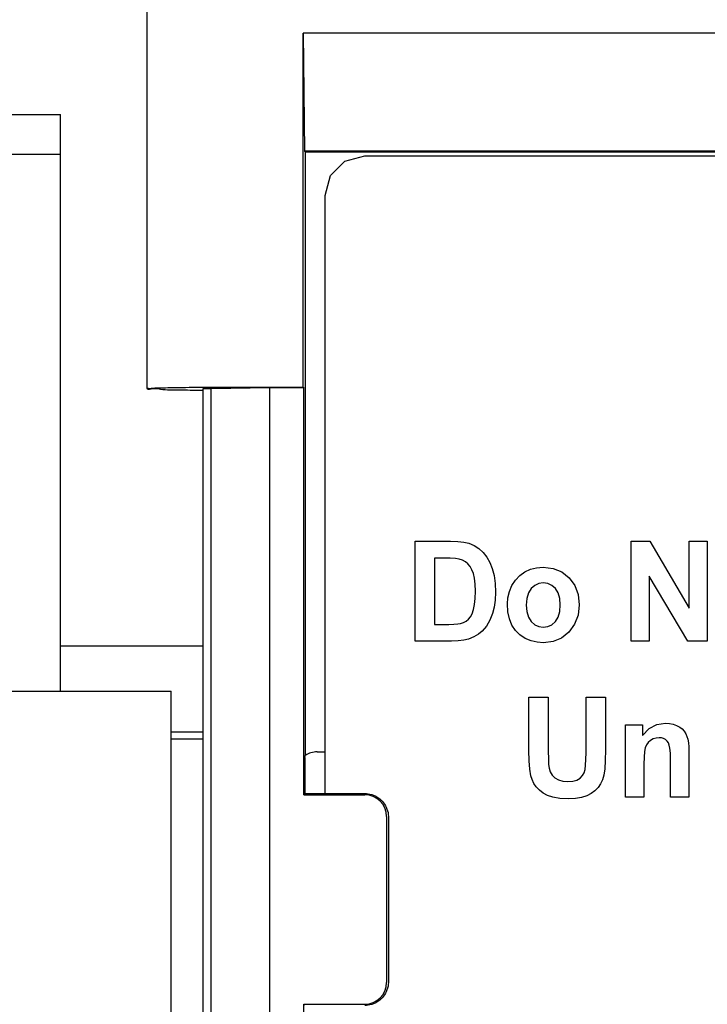
# Model space of a CAD drawing. Extents: x 0 to 51, y 0 to 33.
# Drawn here: x 42.6 to 42.9, y 6.2 to 6.7 of the extents above; entities that cross this region are included whole.
import ezdxf

# ---------------------------------------------------------------- set-up
doc = ezdxf.new("R2010")
doc.units = 0
doc.header["$LTSCALE"] = 0.25
doc.header["$MEASUREMENT"] = 0
for name, color, linetype in [('0530-0650-01', 9, 'CONTINUOUS'), ('1428-0015-01', 9, 'CONTINUOUS'), ('1428-0015-07', 9, 'CONTINUOUS'), ('1428-0015-08', 9, 'CONTINUOUS')]:
    doc.layers.add(name, color=color, linetype=linetype)

msp = doc.modelspace()

# ---------------------------------------------------------------- linework, layer by layer
at = {"layer": '0530-0650-01', "linetype": 'Continuous'}
for p, q in [((42.77016109490982, 6.422758135606486), (42.78776009490982, 6.422758135606486)), ((42.77016109490982, 6.373046135606486), (42.77016109490982, 6.422758135606486)), ((42.78776009490982, 6.422758135606486), (42.79140709490982, 6.422653135606488)), ((42.79140709490982, 6.422653135606488), (42.79442909490982, 6.422337135606483)), ((42.79442909490982, 6.422337135606483), (42.79682709490982, 6.421809135606487)), ((42.79682709490982, 6.421809135606487), (42.79949209490982, 6.420728135606488)), ((42.79949209490982, 6.420728135606488), (42.80188609490982, 6.419199135606483)), ((42.80188609490982, 6.419199135606483), (42.80400809490982, 6.417223135606484)), ((42.87757909490982, 6.373046135606486), (42.87757909490982, 6.422758135606486)), ((42.87757909490982, 6.422758135606486), (42.88694909490982, 6.422758135606486)), ((42.88694909490982, 6.422758135606486), (42.90646809490982, 6.389561135606485)), ((42.90646809490982, 6.389561135606485), (42.90646809490982, 6.422758135606486)), ((42.90646809490982, 6.422758135606486), (42.91541309490982, 6.422758135606486)), ((42.91541309490982, 6.422758135606486), (42.91541309490982, 6.373046135606486)), ((42.77978709490981, 6.414341135606485), (42.77978709490981, 6.381424135606487)), ((42.78410209490982, 6.414341135606485), (42.77978709490981, 6.414341135606485)), ((42.78760109490982, 6.414290135606485), (42.78410209490982, 6.414341135606485)), ((42.79023509490982, 6.414134135606481), (42.78760109490982, 6.414290135606485)), ((42.79200809490982, 6.413869135606483), (42.79023509490982, 6.414134135606481)), ((42.80400809490982, 6.417223135606484), (42.80585009490982, 6.414872135606487)), ((42.80585009490982, 6.414872135606487), (42.80737009490982, 6.412190135606487)), ((42.79370309490982, 6.413339135606485), (42.79200809490982, 6.413869135606483)), ((42.79519109490982, 6.412561135606488), (42.79370309490982, 6.413339135606485)), ((42.79647209490982, 6.411530135606483), (42.79519109490982, 6.412561135606488)), ((42.79755209490982, 6.410230135606483), (42.79647209490982, 6.411530135606483)), ((42.79846209490982, 6.40862413560648), (42.79755209490982, 6.410230135606483)), ((42.80737009490982, 6.412190135606487), (42.80857509490982, 6.409180135606483)), ((42.80857509490982, 6.409180135606483), (42.80943509490982, 6.405754135606486)), ((42.82756309490982, 6.408830135606486), (42.83062709490982, 6.409614135606482)), ((42.83062709490982, 6.409614135606482), (42.83390509490982, 6.409876135606488)), ((42.83390509490982, 6.409876135606488), (42.83881309490982, 6.409286135606486)), ((42.83881309490982, 6.409286135606486), (42.84309609490982, 6.407514135606483)), ((42.79920109490982, 6.406715135606483), (42.79846209490982, 6.40862413560648)), ((42.79974209490982, 6.404361135606486), (42.79920109490982, 6.406715135606483)), ((42.80007009490982, 6.401415135606484), (42.79974209490982, 6.404361135606486)), ((42.80943509490982, 6.405754135606486), (42.80995309490982, 6.401835135606483)), ((42.82005709490982, 6.403478135606484), (42.82217809490982, 6.405737135606486)), ((42.82217809490982, 6.405737135606486), (42.82471209490982, 6.407526135606481)), ((42.82471209490982, 6.407526135606481), (42.82756309490982, 6.408830135606486)), ((42.84309609490982, 6.407514135606483), (42.84675209490982, 6.404561135606485)), ((42.84675209490982, 6.404561135606485), (42.84953309490982, 6.400712135606483)), ((42.90574809490982, 6.373046135606486), (42.88652709490982, 6.405463135606489)), ((42.88652709490982, 6.405463135606489), (42.88652709490982, 6.373046135606486)), ((42.80018109490982, 6.397872135606484), (42.80007009490982, 6.401415135606484)), ((42.80995309490982, 6.401835135606483), (42.81012609490982, 6.397420135606488)), ((42.81710809490982, 6.397756135606485), (42.81835009490982, 6.400754135606483)), ((42.81835009490982, 6.400754135606483), (42.82005709490982, 6.403478135606484)), ((42.82967309490981, 6.400844135606484), (42.82792509490982, 6.399262135606484)), ((42.83167909490982, 6.401792135606485), (42.82967309490981, 6.400844135606484)), ((42.83394109490982, 6.402109135606487), (42.83167909490982, 6.401792135606485)), ((42.83619709490981, 6.401792135606485), (42.83394109490982, 6.402109135606487)), ((42.83819409490982, 6.400844135606484), (42.83619709490981, 6.401792135606485)), ((42.83993309490982, 6.399262135606484), (42.83819409490982, 6.400844135606484)), ((42.84953309490982, 6.400712135606483), (42.85120009490982, 6.396242135606485)), ((42.80007009490982, 6.394297135606486), (42.80018109490982, 6.397872135606484)), ((42.81012609490982, 6.397420135606488), (42.80996309490982, 6.393521135606484)), ((42.81611009490982, 6.391565135606484), (42.81636009490982, 6.394692135606483)), ((42.81636009490982, 6.394692135606483), (42.81710809490982, 6.397756135606485)), ((42.82656309490982, 6.397083135606486), (42.82575009490981, 6.394345135606486)), ((42.82792509490982, 6.399262135606484), (42.82656309490982, 6.397083135606486)), ((42.84128509490981, 6.39709113560648), (42.83993309490982, 6.399262135606484)), ((42.84209609490981, 6.394377135606483), (42.84128509490981, 6.39709113560648)), ((42.85120009490982, 6.396242135606485), (42.85175609490982, 6.391148135606485)), ((42.79920109490982, 6.388762135606484), (42.79974209490982, 6.391259135606482)), ((42.79974209490982, 6.391259135606482), (42.80007009490982, 6.394297135606486)), ((42.80947509490982, 6.389994135606486), (42.80866109490982, 6.386841135606481)), ((42.80996309490982, 6.393521135606484), (42.80947509490982, 6.389994135606486)), ((42.81636009490982, 6.387633135606485), (42.81611009490982, 6.391565135606484)), ((42.82575009490981, 6.394345135606486), (42.82548009490981, 6.391054135606488)), ((42.82548009490981, 6.391054135606488), (42.82575009490981, 6.38775913560648)), ((42.84236609490981, 6.391124135606482), (42.84209609490981, 6.394377135606483)), ((42.84209609490981, 6.387791135606484), (42.84236609490981, 6.391124135606482)), ((42.85175609490982, 6.391148135606485), (42.85119409490982, 6.386017135606487)), ((42.79668109490982, 6.383959135606482), (42.79764909490982, 6.385143135606484)), ((42.79764909490982, 6.385143135606484), (42.79848709490982, 6.386746135606487)), ((42.79848709490982, 6.386746135606487), (42.79920109490982, 6.388762135606484)), ((42.80866109490982, 6.386841135606481), (42.80730409490982, 6.383458135606482)), ((42.81710809490982, 6.384123135606487), (42.81636009490982, 6.387633135606485)), ((42.82575009490981, 6.38775913560648), (42.82656309490982, 6.385025135606483)), ((42.82656309490982, 6.385025135606483), (42.82792509490982, 6.382849135606484)), ((42.83993309490982, 6.382849135606484), (42.84128509490981, 6.385033135606484)), ((42.84128509490981, 6.385033135606484), (42.84209609490981, 6.387791135606484)), ((42.85119409490982, 6.386017135606487), (42.84951109490982, 6.381503135606486)), ((42.77978709490981, 6.381424135606487), (42.78696809490982, 6.381424135606487)), ((42.78696809490982, 6.381424135606487), (42.78940609490981, 6.381475135606486)), ((42.78940609490981, 6.381475135606486), (42.79134909490982, 6.381633135606485)), ((42.79134909490982, 6.381633135606485), (42.79279509490981, 6.381900135606486)), ((42.79279509490981, 6.381900135606486), (42.79426409490981, 6.382398135606486)), ((42.79426409490981, 6.382398135606486), (42.79556109490982, 6.383083135606483)), ((42.79556109490982, 6.383083135606483), (42.79668109490982, 6.383959135606482)), ((42.80560209490982, 6.380533135606484), (42.80355509490982, 6.378069135606488)), ((42.80730409490982, 6.383458135606482), (42.80560209490982, 6.380533135606484)), ((42.81835009490982, 6.381030135606487), (42.81710809490982, 6.384123135606487)), ((42.82007909490982, 6.378380135606484), (42.81835009490982, 6.381030135606487)), ((42.82792509490982, 6.382849135606484), (42.82967309490981, 6.381267135606485)), ((42.82967309490981, 6.381267135606485), (42.83167909490982, 6.380319135606484)), ((42.83167909490982, 6.380319135606484), (42.83394109490982, 6.380002135606482)), ((42.83394109490982, 6.380002135606482), (42.83619709490981, 6.380319135606484)), ((42.83619709490981, 6.380319135606484), (42.83819409490982, 6.381267135606485)), ((42.83819409490982, 6.381267135606485), (42.83993309490982, 6.382849135606484)), ((42.84951109490982, 6.381503135606486), (42.84670809490982, 6.377605135606487)), ((42.79943909490982, 6.375173135606481), (42.79679509490982, 6.374101135606487)), ((42.80169309490982, 6.376495135606483), (42.79943909490982, 6.375173135606481)), ((42.80355509490982, 6.378069135606488), (42.80169309490982, 6.376495135606483)), ((42.82226609490981, 6.37619413560649), (42.82007909490982, 6.378380135606484)), ((42.82491309490982, 6.374471135606484), (42.82226609490981, 6.37619413560649)), ((42.84670809490982, 6.377605135606487), (42.84304309490982, 6.374618135606482)), ((42.78826809490982, 6.373046135606486), (42.77016109490982, 6.373046135606486)), ((42.79159009490981, 6.373162135606485), (42.78826809490982, 6.373046135606486)), ((42.79443309490981, 6.373512135606482), (42.79159009490981, 6.373162135606485)), ((42.79679509490982, 6.374101135606487), (42.79443309490981, 6.373512135606482)), ((42.82783409490982, 6.373226135606487), (42.82491309490982, 6.374471135606484)), ((42.83085209490982, 6.372482135606482), (42.82783409490982, 6.373226135606487)), ((42.83397209490982, 6.372235135606481), (42.83085209490982, 6.372482135606482)), ((42.83879809490982, 6.372830135606485), (42.83397209490982, 6.372235135606481)), ((42.84304309490982, 6.374618135606482), (42.83879809490982, 6.372830135606485)), ((42.88652709490982, 6.373046135606486), (42.87757909490982, 6.373046135606486)), ((42.91541309490982, 6.373046135606486), (42.90574809490982, 6.373046135606486)), ((42.82679909490982, 6.345176135606486), (42.83642509490982, 6.345176135606486)), ((42.82679909490982, 6.318656135606481), (42.82679909490982, 6.345176135606486)), ((42.83642509490982, 6.345176135606486), (42.83642509490982, 6.318254135606487)), ((42.85518509490982, 6.317676135606483), (42.85518509490982, 6.345176135606486)), ((42.85518509490982, 6.345176135606486), (42.86481109490982, 6.345176135606486)), ((42.86481109490982, 6.345176135606486), (42.86481109490982, 6.319061135606482)), ((42.87483409490982, 6.295463135606482), (42.87483409490982, 6.331471135606485)), ((42.87483409490982, 6.331471135606485), (42.88331509490982, 6.331471135606485)), ((42.88331509490982, 6.331471135606485), (42.88331509490982, 6.326180135606485)), ((42.88659409490982, 6.329576135606487), (42.89039209490982, 6.331614135606486)), ((42.89039209490982, 6.331614135606486), (42.89470809490982, 6.332294135606482)), ((42.89470809490982, 6.332294135606482), (42.89666409490982, 6.332167135606483)), ((42.89666409490982, 6.332167135606483), (42.89850909490982, 6.331787135606483)), ((42.89850909490982, 6.331787135606483), (42.90023609490982, 6.331156135606484)), ((42.90023609490982, 6.331156135606484), (42.90176809490982, 6.330326135606484)), ((42.88331509490982, 6.326180135606485), (42.88659409490982, 6.329576135606487)), ((42.90176809490982, 6.330326135606484), (42.90303109490981, 6.329360135606485)), ((42.90303109490981, 6.329360135606485), (42.90402009490982, 6.328254135606485)), ((42.90402009490982, 6.328254135606485), (42.90479109490982, 6.327023135606488)), ((42.90479109490982, 6.327023135606488), (42.90538809490982, 6.325688135606484)), ((42.88527009490982, 6.321439135606482), (42.88466909490982, 6.320046135606482)), ((42.88613309490982, 6.322637135606485), (42.88527009490982, 6.321439135606482)), ((42.88725609490982, 6.323644135606486), (42.88613309490982, 6.322637135606485)), ((42.88856809490982, 6.324398135606486), (42.88725609490982, 6.323644135606486)), ((42.88999009490982, 6.324849135606485), (42.88856809490982, 6.324398135606486)), ((42.89152009490981, 6.324998135606485), (42.88999009490982, 6.324849135606485)), ((42.89269409490982, 6.324892135606483), (42.89152009490981, 6.324998135606485)), ((42.89375009490982, 6.324574135606483), (42.89269409490982, 6.324892135606483)), ((42.89468509490982, 6.324050135606484), (42.89375009490982, 6.324574135606483)), ((42.89548509490982, 6.323330135606483), (42.89468509490982, 6.324050135606484)), ((42.89612409490982, 6.322441135606482), (42.89548509490982, 6.323330135606483)), ((42.89659809490982, 6.321388135606483), (42.89612409490982, 6.322441135606482)), ((42.89691909490982, 6.319787135606482), (42.89659809490982, 6.321388135606483)), ((42.90538809490982, 6.325688135606484), (42.90581109490982, 6.324246135606487)), ((42.90581109490982, 6.324246135606487), (42.90609509490982, 6.322541135606485)), ((42.90609509490982, 6.322541135606485), (42.90626309490982, 6.320410135606487)), ((42.82690309490982, 6.313544135606485), (42.82679909490982, 6.318656135606481)), ((42.83642509490982, 6.318254135606487), (42.83646509490982, 6.314481135606485)), ((42.85514109490982, 6.314113135606483), (42.85518509490982, 6.317676135606483)), ((42.86481109490982, 6.319061135606482), (42.86472509490982, 6.313675135606481)), ((42.88428209490981, 6.318132135606483), (42.88405009490982, 6.315374135606483)), ((42.88466909490982, 6.320046135606482), (42.88428209490981, 6.318132135606483)), ((42.89711509490981, 6.317272135606487), (42.89691909490982, 6.319787135606482)), ((42.89718109490982, 6.313841135606488), (42.89711509490981, 6.317272135606487)), ((42.90626309490982, 6.320410135606487), (42.90631909490982, 6.317849135606487)), ((42.90631909490982, 6.317849135606487), (42.90631909490982, 6.295463135606482)), ((42.82721709490982, 6.309340135606483), (42.82690309490982, 6.313544135606485)), ((42.83646509490982, 6.314481135606485), (42.83658409490982, 6.311709135606485)), ((42.83658409490982, 6.311709135606485), (42.83677909490982, 6.309943135606481)), ((42.85476809490982, 6.30922313560648), (42.85500309490982, 6.311297135606488)), ((42.85500309490982, 6.311297135606488), (42.85514109490982, 6.314113135606483)), ((42.86472509490982, 6.313675135606481), (42.86446609490982, 6.309460135606486)), ((42.88405009490982, 6.315374135606483), (42.88397209490982, 6.311770135606487)), ((42.88397209490982, 6.311770135606487), (42.88397209490982, 6.295463135606482)), ((42.89718109490982, 6.295463135606482), (42.89718109490982, 6.313841135606488)), ((42.82774409490982, 6.306042135606482), (42.82721709490982, 6.309340135606483)), ((42.83677909490982, 6.309943135606481), (42.83738309490982, 6.308040135606483)), ((42.83738309490982, 6.308040135606483), (42.83836409490981, 6.306408135606482)), ((42.83836409490981, 6.306408135606482), (42.83972009490981, 6.305046135606482)), ((42.85347109490981, 6.306192135606487), (42.85430409490981, 6.307620135606484)), ((42.85430409490981, 6.307620135606484), (42.85476809490982, 6.30922313560648)), ((42.86403109490982, 6.306412135606486), (42.86336609490981, 6.304078135606481)), ((42.86446609490982, 6.309460135606486), (42.86403109490982, 6.306412135606486)), ((42.82833209490982, 6.304148135606482), (42.82774409490982, 6.306042135606482)), ((42.82923109490982, 6.302312135606485), (42.82833209490982, 6.304148135606482)), ((42.83044109490982, 6.300534135606483), (42.82923109490982, 6.302312135606485)), ((42.83972009490981, 6.305046135606482), (42.84146309490982, 6.304017135606486)), ((42.84146309490982, 6.304017135606486), (42.84358409490982, 6.303400135606488)), ((42.84358409490982, 6.303400135606488), (42.84608309490982, 6.303195135606487)), ((42.84608309490982, 6.303195135606487), (42.84859209490982, 6.303389135606487)), ((42.84859209490982, 6.303389135606487), (42.85065509490982, 6.303970135606484)), ((42.85065509490982, 6.303970135606484), (42.85226809490982, 6.304943135606486)), ((42.85226809490982, 6.304943135606486), (42.85347109490981, 6.306192135606487)), ((42.86240909490981, 6.302001135606481), (42.86116109490982, 6.300176135606485)), ((42.86336609490981, 6.304078135606481), (42.86240909490981, 6.302001135606481)), ((42.83197009490981, 6.298894135606481), (42.83044109490982, 6.300534135606483)), ((42.83382609490982, 6.297469135606484), (42.83197009490981, 6.298894135606481)), ((42.83601209490982, 6.296262135606483), (42.83382609490982, 6.297469135606484)), ((42.85773209490981, 6.297245135606481), (42.85555109490982, 6.296124135606483)), ((42.85960309490982, 6.298596135606481), (42.85773209490981, 6.297245135606481)), ((42.86116109490982, 6.300176135606485), (42.85960309490982, 6.298596135606481)), ((42.83873309490982, 6.295347135606484), (42.83601209490982, 6.296262135606483)), ((42.84218709490982, 6.294799135606489), (42.83873309490982, 6.295347135606484)), ((42.84637009490982, 6.294617135606487), (42.84218709490982, 6.294799135606489)), ((42.84990909490982, 6.294784135606484), (42.84637009490982, 6.294617135606487)), ((42.85296909490982, 6.295286135606482), (42.84990909490982, 6.294784135606484)), ((42.85555109490982, 6.296124135606483), (42.85296909490982, 6.295286135606482)), ((42.88397209490982, 6.295463135606482), (42.87483409490982, 6.295463135606482)), ((42.90631909490982, 6.295463135606482), (42.89718109490982, 6.295463135606482))]:
    msp.add_line(p, q, dxfattribs=at)
msp.add_lwpolyline([(42.72541309490982, 6.297254600955462), (42.72541309490982, 6.594900135606487), (42.72810709490982, 6.604822135606483), (42.73517609490982, 6.611891135606484), (42.74509809490981, 6.614585135606482), (43.86714509490982, 6.614585135606482), (43.87706809490982, 6.611891135606484), (43.88413609490982, 6.604822135606483), (43.88683109490982, 6.594900135606487), (43.88683109490982, 6.297254600955462)], dxfattribs=at)
at = {"layer": '1428-0015-01', "linetype": 'Continuous'}
for p, q in [((42.66473754685265, 6.370538495811672), (42.59379003537039, 6.370502745664581)), ((42.66473754685265, 6.327737140062936), (42.64890814557039, 6.327729163695722)), ((42.66473754685265, 6.324315323305022), (42.64890814557039, 6.324315323305022))]:
    msp.add_line(p, q, dxfattribs=at)
at = {"layer": '1428-0015-07', "linetype": 'Continuous'}
for p, q in [((42.2552073581704, 6.635142094955029), (42.59379003537039, 6.635142094955029)), ((42.59379003537039, 6.348134220955025), (42.59379003537039, 6.635142094955029)), ((42.2552073581704, 6.615457055655028), (42.59379003537039, 6.615457055655028)), ((42.21583727937039, 6.348134220955025), (42.64890814557039, 6.348134220955025)), ((42.64890814557039, 3.380023984755027), (42.64890814557039, 6.348134220955025))]:
    msp.add_line(p, q, dxfattribs=at)
at = {"layer": '1428-0015-08', "linetype": 'Continuous'}
for p, q in [((42.63683159604464, 6.498783735759503), (42.63683159604464, 6.69135313249803)), ((43.89770240279026, 6.675605132487085), (42.71454078709604, 6.675605132487085)), ((42.71454078709604, 6.499470941650607), (42.71454078709604, 6.675605132487085)), ((42.71454078709604, 6.675605132487085), (42.71522394746192, 6.616897781066832)), ((43.89701924235772, 6.616897781066832), (42.71522394746192, 6.616897781066832)), ((42.71522394746192, 6.616897781066832), (42.71557159589936, 6.616550132629378)), ((42.71557159589936, 6.616550132629378), (43.89667159392027, 6.616550132629378)), ((42.71557159589936, 6.616550132629378), (42.71557159589936, 6.316180439938741)), ((42.66473754685265, 3.285504535235553), (42.66473754685265, 6.498783735759503)), ((42.66473754685265, 6.498783735759503), (42.66867454683872, 6.498783735759503)), ((42.66867454683872, 6.498783735759503), (42.69785509596205, 6.499264779863275)), ((42.66867454683872, 3.285504535235553), (42.66867454683872, 6.498783735759503)), ((42.676201595972, 6.499470941650607), (42.71454078709604, 6.499470941650607)), ((42.69785509596205, 3.285023491065111), (42.69785509596205, 6.499264779863275)), ((42.69785509596205, 6.499264779863275), (42.71474694881671, 6.499264779863275)), ((42.71454078709604, 6.499470941650607), (42.71474694881671, 6.499264779863275)), ((42.71474694881671, 6.296663255072481), (42.71474694881671, 6.499264779863275)), ((42.72147709594514, 6.317998051833804), (42.72541309490982, 6.317998051833804)), ((42.71524173709297, 6.315111084945912), (42.71524173709297, 6.297254600955462)), ((42.71474694881671, 6.296663255072481), (42.71504253169172, 6.297254600955462)), ((42.71474694881671, 6.296663255072481), (42.74509909586156, 6.296663255072481)), ((42.71504253169172, 6.297254600955462), (42.74509909586156, 6.297254600955462)), ((42.75592021773451, 6.285842133132853), (42.75592021773451, 6.20316513329206)), ((42.75691009588643, 6.285842133132853), (42.75691009588643, 6.20316513329206)), ((42.71474694881671, 4.98957925723068), (42.71474694881671, 6.192344011419102)), ((42.71504253169172, 6.191752665469458), (42.71474694881671, 6.192344011419102)), ((42.71474694881671, 6.192344011419102), (42.74509909586156, 6.192344011419102))]:
    msp.add_line(p, q, dxfattribs=at)
for centre, radius, start, end in [((42.72147709594514, 6.307495633122905), 0.01050241871089759, 90, 124.2149414477997), ((42.74509909586156, 6.285842133132853), 0.01082112187295723, 0, 90), ((42.74509909586156, 6.20316513329206), 0.01082112187295723, 270, 0)]:
    msp.add_arc(centre, radius, start, end, dxfattribs=at)
for points, start_tangent, end_tangent in [([(42.63683159604464, 6.498783735759503), (42.63758799899723, 6.49891779589116), (42.63982813957986, 6.499046704633123), (42.64346599916472, 6.499165510261982), (42.64836188043142, 6.499269647653534), (42.65432776755631, 6.499355114615788), (42.66113444953154, 6.499418624755329)], (1.836909530733566e-16, 1), (0.9999693884251522, 0.007824462449735876)), ([(42.66471959028858, 6.497742404310578), (42.65425740609716, 6.497921420618916), (42.64474672173446, 6.498183163628319), (42.63883784769544, 6.498475457643245), (42.63683159604464, 6.498783735759503)], (-0.9997713761606674, 0.02138212828053788), (1.836909530733566e-16, 1)), ([(42.66113444953154, 6.499418624755329), (42.668520364214, 6.499457735343711)], (0.9999693883995154, 0.007824465726124616), (0.9999944888462727, 0.00331998148819722)), ([(42.668520364214, 6.499457735343711), (42.676201595972, 6.499470941650607)], (0.9999944888293096, 0.003319986597552678), (1, -1.836909530733566e-16)), ([(42.71524173709297, 6.315111084945912), (42.71535124167378, 6.315477438612589), (42.71546119872035, 6.315833462366612), (42.71557159589936, 6.316180439938741)], (0.2818274762125219, 0.95946509767249), (0.3070664395020744, 0.951688080061697)), ([(42.74509909586155, 6.297254600955462), (42.74857428110536, 6.296731786935304), (42.75184382229413, 6.295139674455534), (42.75443172871399, 6.292684260970468), (42.75618142641166, 6.289536803603994), (42.75691009588643, 6.285842133132853)], (1, -1.836909530733566e-16), (0.03489949742165199, -0.9993908269939825)), ([(42.75691009588643, 6.20316513329206), (42.75618133781184, 6.199470223554734), (42.7544314745145, 6.196322678121767), (42.75184284256277, 6.193866910770751), (42.74857423797211, 6.192275466222974), (42.74509909586155, 6.191752665469458)], (-0.03489949716451281, -0.9993908270029619), (-1, 1.836909530733566e-16))]:
    msp.add_spline(points, degree=3, dxfattribs=dict(at, start_tangent=start_tangent, end_tangent=end_tangent))

doc.saveas('drawing.dxf')
